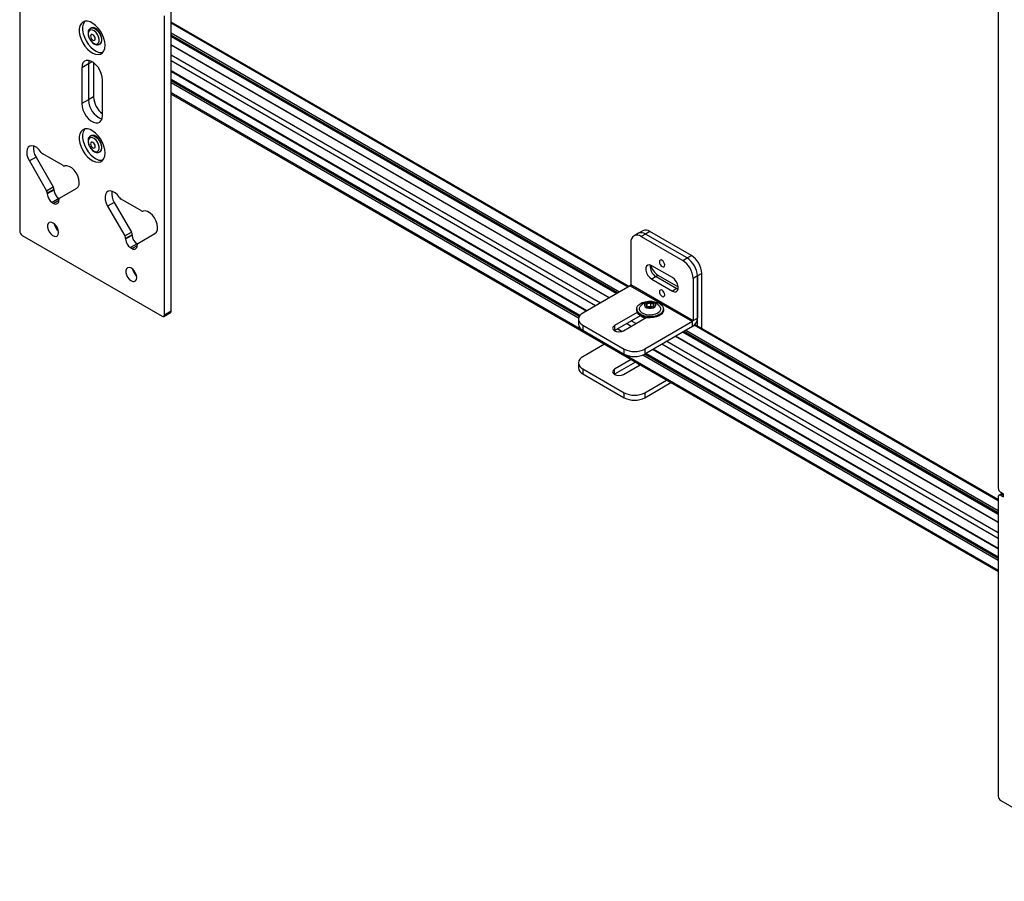
# Model space of a CAD drawing. Units: inches. Extents: x 2 to 655, y 2 to 410.
# Drawn here: x 514 to 531, y 294 to 309 of the extents above; entities that cross this region are included whole.
import ezdxf

# ---------------------------------------------------------------- set-up
doc = ezdxf.new("R2010")
doc.units = ezdxf.units.IN
doc.header["$MEASUREMENT"] = 0

msp = doc.modelspace()

# ---------------------------------------------------------------- linework, layer by layer
at = {"color": 7, "linetype": 'Continuous', "lineweight": 25}
for p, q in [((531.078, 325.301), (531.078, 300.921)), ((514.374, 310.409), (514.374, 305.306)), ((516.849, 303.878), (516.849, 308.98)), ((516.962, 303.943), (516.962, 309.045)), ((515.59, 308.769), (515.582, 308.765)), ((515.582, 308.765), (515.584, 308.766)), ((515.655, 308.773), (515.654, 308.769)), ((524.778, 304.36), (516.962, 308.872)), ((515.683, 308.757), (515.678, 308.755)), ((515.687, 308.753), (515.684, 308.751)), ((516.962, 308.625), (524.563, 304.237)), ((515.738, 308.494), (515.747, 308.499)), ((524.442, 304.167), (516.962, 308.485)), ((515.548, 308.156), (515.435, 308.091)), ((515.435, 308.091), (515.435, 307.479)), ((515.548, 308.156), (515.548, 307.544)), ((515.637, 308.177), (515.637, 307.595)), ((516.962, 308.03), (524.048, 303.939)), ((515.789, 307.274), (515.789, 307.887)), ((523.937, 303.864), (516.962, 307.89)), ((515.637, 307.595), (515.548, 307.544)), ((516.962, 307.643), (531.078, 299.494)), ((515.548, 307.544), (515.435, 307.479)), ((515.774, 307.316), (515.789, 307.336)), ((515.59, 306.932), (515.582, 306.927)), ((515.582, 306.927), (515.584, 306.929)), ((515.655, 306.936), (515.654, 306.931)), ((515.682, 306.92), (515.678, 306.918)), ((515.687, 306.916), (515.684, 306.914)), ((515.117, 306.421), (514.771, 306.62)), ((515.738, 306.657), (515.747, 306.661)), ((514.653, 306.566), (514.54, 306.501)), ((514.54, 306.501), (514.833, 305.993)), ((514.653, 306.566), (514.946, 306.058)), ((514.833, 305.993), (514.946, 306.058)), ((514.959, 306.014), (514.846, 305.949)), ((514.959, 306.003), (514.846, 305.938)), ((514.846, 305.949), (514.846, 305.938)), ((514.959, 306.014), (514.959, 306.003)), ((515.054, 305.865), (515.347, 306.035)), ((515.043, 305.859), (514.93, 305.793)), ((514.93, 305.793), (514.958, 305.777)), ((515.041, 305.826), (515.041, 305.836)), ((515.043, 305.859), (515.046, 305.857)), ((515.989, 305.794), (515.876, 305.729)), ((515.989, 305.794), (516.283, 305.287)), ((516.453, 305.649), (516.107, 305.849)), ((515.876, 305.729), (516.169, 305.221)), ((516.169, 305.221), (516.283, 305.287)), ((516.296, 305.243), (516.183, 305.177)), ((516.296, 305.232), (516.183, 305.167)), ((516.296, 305.243), (516.296, 305.232)), ((516.39, 305.094), (516.684, 305.263)), ((524.935, 305.267), (524.861, 305.224)), ((525.009, 305.309), (524.935, 305.267)), ((525.06, 305.254), (524.986, 305.212)), ((525.134, 305.297), (525.06, 305.254)), ((525.767, 304.846), (525.06, 305.254)), ((525.841, 304.889), (525.134, 305.297)), ((514.419, 305.229), (516.805, 303.852)), ((516.183, 305.177), (516.183, 305.167)), ((516.379, 305.087), (516.266, 305.022)), ((516.377, 305.054), (516.377, 305.065)), ((516.379, 305.087), (516.382, 305.086)), ((524.809, 305.11), (524.809, 304.391)), ((524.986, 305.212), (525.693, 304.803)), ((516.266, 305.022), (516.294, 305.006)), ((525.693, 304.803), (525.767, 304.846)), ((525.767, 304.846), (525.841, 304.889)), ((525.516, 304.51), (525.163, 304.714)), ((526.018, 304.583), (525.944, 304.54)), ((526.018, 303.644), (526.018, 304.583)), ((525.237, 304.527), (525.163, 304.485)), ((525.163, 304.485), (525.516, 304.28)), ((525.237, 304.527), (525.59, 304.323)), ((525.27, 304.551), (525.615, 304.352)), ((525.944, 304.54), (525.87, 304.497)), ((525.87, 304.497), (525.87, 303.778)), ((525.944, 303.687), (525.944, 304.54)), ((525.944, 304.54), (525.944, 303.821)), ((524.798, 304.372), (523.986, 303.903)), ((524.798, 304.372), (525.859, 303.76)), ((524.809, 304.391), (525.87, 303.778)), ((525.59, 304.323), (525.516, 304.28)), ((525.59, 304.323), (525.613, 304.313)), ((525.083, 304.021), (525.083, 304.07)), ((525.148, 304.02), (525.148, 304.083)), ((516.836, 303.849), (516.949, 303.914)), ((516.849, 303.878), (516.962, 303.943)), ((524.916, 303.917), (524.527, 303.692)), ((524.907, 303.977), (524.907, 303.954)), ((524.957, 303.996), (524.968, 304.017)), ((525.071, 304.031), (525.093, 304.013)), ((525.148, 304.02), (525.1, 304.01)), ((525.168, 304.01), (525.148, 304.02)), ((525.363, 303.954), (525.363, 303.977)), ((523.912, 303.801), (523.912, 303.716)), ((524.527, 303.607), (524.97, 303.863)), ((524.681, 303.603), (525.07, 303.828)), ((525.05, 303.816), (524.969, 303.862)), ((524.971, 303.863), (524.97, 303.862)), ((525.037, 303.835), (525.037, 303.833)), ((525.038, 303.833), (525.039, 303.822)), ((525.859, 303.76), (525.046, 303.291)), ((525.859, 303.675), (525.859, 303.76)), ((525.87, 303.778), (525.944, 303.821)), ((523.986, 303.699), (524.693, 303.291)), ((523.986, 303.699), (523.986, 303.614)), ((523.986, 303.614), (524.693, 303.205)), ((524.524, 303.605), (524.527, 303.607)), ((524.527, 303.692), (524.527, 303.607)), ((524.576, 303.635), (524.652, 303.591)), ((525.859, 303.675), (525.046, 303.205)), ((525.698, 303.582), (531.078, 300.476)), ((531.078, 300.723), (525.901, 303.712)), ((531.078, 300.336), (525.577, 303.512)), ((524.358, 303.373), (523.986, 303.159)), ((524.693, 303.205), (524.693, 303.291)), ((525.046, 303.291), (525.046, 303.205)), ((525.183, 303.284), (531.078, 299.881)), ((523.912, 303.057), (523.912, 302.971)), ((524.811, 303.112), (524.527, 302.948)), ((524.885, 303.069), (524.527, 302.862)), ((531.078, 299.741), (525.062, 303.214)), ((523.986, 302.955), (524.693, 302.546)), ((523.986, 302.955), (523.986, 302.869)), ((524.527, 302.862), (524.527, 302.948)), ((524.681, 302.859), (524.965, 303.023)), ((524.931, 303.042), (524.958, 303.019)), ((523.986, 302.869), (524.693, 302.461)), ((524.527, 302.862), (524.524, 302.861)), ((525.046, 302.546), (525.418, 302.761)), ((525.046, 302.461), (525.492, 302.718)), ((524.693, 302.461), (524.693, 302.546)), ((525.046, 302.546), (525.046, 302.461)), ((531.078, 300.766), (531.078, 295.664)), ((531.148, 300.828), (531.091, 300.795)), ((531.166, 300.818), (531.122, 300.843)), ((531.122, 300.792), (531.166, 300.767)), ((531.166, 300.767), (531.166, 300.818)), ((531.122, 295.587), (533.508, 294.209))]:
    msp.add_line(p, q, dxfattribs=at)
at = {"color": 8, "linetype": 'Continuous', "lineweight": 25}
for p, q in [((524.76, 304.35), (516.962, 308.852)), ((524.611, 304.264), (516.962, 308.68)), ((524.583, 304.248), (516.962, 308.647)), ((524.569, 304.24), (516.962, 308.631)), ((524.436, 304.163), (516.962, 308.478)), ((524.287, 304.077), (516.962, 308.306)), ((515.612, 308.193), (515.548, 308.156)), ((524.204, 304.029), (516.962, 308.209)), ((524.054, 303.943), (516.962, 308.037)), ((523.933, 303.859), (516.962, 307.883)), ((523.926, 303.848), (516.962, 307.868)), ((523.915, 303.821), (516.962, 307.835)), ((531.078, 299.514), (516.962, 307.663)), ((515.041, 305.826), (514.958, 305.777)), ((516.377, 305.054), (516.294, 305.006)), ((525.233, 304.53), (525.27, 304.551)), ((524.811, 303.678), (524.731, 303.725)), ((524.895, 303.726), (524.814, 303.773)), ((525.044, 303.813), (524.964, 303.859)), ((524.659, 303.593), (524.582, 303.638)), ((531.078, 300.483), (525.704, 303.585)), ((531.078, 300.498), (525.717, 303.593)), ((531.078, 300.531), (525.746, 303.609)), ((531.078, 300.703), (525.889, 303.699)), ((531.078, 300.157), (525.422, 303.422)), ((531.078, 300.329), (525.571, 303.508)), ((531.078, 299.888), (525.189, 303.288)), ((531.078, 300.061), (525.338, 303.374)), ((531.078, 299.686), (525.011, 303.189)), ((531.078, 299.719), (525.042, 303.203)), ((531.078, 299.735), (525.056, 303.211)), ((531.166, 300.817), (531.122, 300.792))]:
    msp.add_line(p, q, dxfattribs=at)
at = {"color": 7, "linetype": 'Continuous', "lineweight": 25, "flags": 128}
for points in [[(515.833, 308.474), (515.828, 308.532), (515.812, 308.593), (515.788, 308.654), (515.755, 308.713), (515.715, 308.767), (515.671, 308.813), (515.624, 308.849), (515.576, 308.874), (515.53, 308.886), (515.488, 308.884), (515.451, 308.869), (515.422, 308.842), (515.402, 308.804), (515.392, 308.756), (515.392, 308.701), (515.402, 308.641), (515.422, 308.579), (515.451, 308.518), (515.488, 308.462), (515.53, 308.411), (515.576, 308.37), (515.624, 308.34), (515.671, 308.321), (515.715, 308.316), (515.755, 308.324), (515.788, 308.345), (515.812, 308.378), (515.828, 308.422), (515.833, 308.474)], [(515.486, 308.884), (515.479, 308.875), (515.459, 308.836), (515.449, 308.788), (515.449, 308.733), (515.459, 308.673), (515.479, 308.612), (515.508, 308.551), (515.544, 308.494), (515.587, 308.444), (515.633, 308.403), (515.68, 308.372), (515.728, 308.354), (515.772, 308.349), (515.794, 308.351)], [(515.626, 308.776), (515.598, 308.773), (515.59, 308.769)], [(515.747, 308.499), (515.751, 308.501), (515.769, 308.523), (515.778, 308.554), (515.777, 308.593), (515.767, 308.635), (515.748, 308.677), (515.722, 308.715), (515.691, 308.746), (515.658, 308.767), (515.626, 308.776)], [(515.675, 308.496), (515.701, 308.499), (515.721, 308.516), (515.731, 308.543), (515.732, 308.579), (515.722, 308.618), (515.704, 308.658), (515.678, 308.693), (515.648, 308.719), (515.618, 308.735), (515.589, 308.738), (515.566, 308.728), (515.55, 308.705), (515.545, 308.673), (515.549, 308.635), (515.563, 308.595), (515.586, 308.558), (515.614, 308.526), (515.645, 308.505), (515.675, 308.496)], [(515.609, 308.66), (515.596, 308.657), (515.587, 308.647), (515.584, 308.631), (515.587, 308.612), (515.596, 308.592), (515.609, 308.575), (515.624, 308.563), (515.639, 308.557), (515.652, 308.56), (515.661, 308.57), (515.664, 308.586), (515.661, 308.605), (515.652, 308.625), (515.639, 308.642), (515.624, 308.654), (515.609, 308.66)], [(515.789, 307.887), (515.783, 307.939), (515.768, 307.993), (515.744, 308.048), (515.712, 308.099), (515.675, 308.144), (515.633, 308.179), (515.591, 308.204), (515.549, 308.216), (515.511, 308.215), (515.48, 308.201), (515.455, 308.174), (515.44, 308.137), (515.435, 308.091)], [(515.557, 308.215), (515.553, 308.202), (515.548, 308.156)], [(515.557, 308.215), (515.553, 308.202), (515.548, 308.156)], [(515.435, 307.479), (515.44, 307.427), (515.455, 307.372), (515.48, 307.318), (515.511, 307.266), (515.549, 307.222), (515.591, 307.186), (515.633, 307.162), (515.675, 307.149), (515.712, 307.151), (515.744, 307.165), (515.768, 307.191), (515.783, 307.229), (515.789, 307.274)], [(515.833, 306.637), (515.828, 306.694), (515.812, 306.755), (515.788, 306.817), (515.755, 306.876), (515.715, 306.93), (515.671, 306.976), (515.624, 307.012), (515.576, 307.037), (515.53, 307.048), (515.488, 307.047), (515.451, 307.032), (515.422, 307.005), (515.402, 306.966), (515.392, 306.919), (515.392, 306.863), (515.402, 306.804), (515.422, 306.742), (515.451, 306.681), (515.488, 306.624), (515.53, 306.574), (515.576, 306.533), (515.624, 306.502), (515.671, 306.484), (515.715, 306.479), (515.755, 306.487), (515.788, 306.508), (515.812, 306.541), (515.828, 306.585), (515.833, 306.637)], [(515.486, 307.047), (515.479, 307.038), (515.459, 306.999), (515.449, 306.951), (515.449, 306.896), (515.459, 306.836), (515.479, 306.775), (515.508, 306.714), (515.544, 306.657), (515.587, 306.607), (515.633, 306.566), (515.68, 306.535), (515.728, 306.517), (515.772, 306.512), (515.794, 306.514)], [(515.626, 306.939), (515.598, 306.936), (515.59, 306.932)], [(515.747, 306.661), (515.751, 306.664), (515.769, 306.686), (515.778, 306.717), (515.777, 306.755), (515.767, 306.797), (515.748, 306.839), (515.722, 306.878), (515.691, 306.909), (515.658, 306.93), (515.626, 306.939)], [(514.743, 306.647), (514.707, 306.693), (514.666, 306.728), (514.624, 306.752), (514.584, 306.761), (514.549, 306.755), (514.521, 306.735), (514.503, 306.702), (514.495, 306.658), (514.499, 306.608), (514.515, 306.554), (514.54, 306.501)], [(515.675, 306.658), (515.701, 306.662), (515.721, 306.679), (515.731, 306.706), (515.732, 306.742), (515.722, 306.781), (515.704, 306.82), (515.678, 306.855), (515.648, 306.882), (515.618, 306.898), (515.589, 306.901), (515.566, 306.89), (515.55, 306.868), (515.545, 306.836), (515.549, 306.798), (515.563, 306.758), (515.586, 306.721), (515.614, 306.689), (515.645, 306.668), (515.675, 306.658)], [(515.609, 306.822), (515.596, 306.82), (515.587, 306.81), (515.584, 306.794), (515.587, 306.775), (515.596, 306.755), (515.609, 306.738), (515.624, 306.725), (515.639, 306.72), (515.652, 306.723), (515.661, 306.732), (515.664, 306.748), (515.661, 306.768), (515.652, 306.788), (515.639, 306.805), (515.624, 306.817), (515.609, 306.822)], [(515.347, 306.035), (515.373, 306.059), (515.388, 306.095), (515.392, 306.141), (515.385, 306.193), (515.366, 306.247), (515.339, 306.299), (515.303, 306.346), (515.263, 306.383), (515.221, 306.408), (515.181, 306.419), (515.144, 306.416)], [(516.079, 305.876), (516.043, 305.921), (516.003, 305.957), (515.961, 305.98), (515.92, 305.989), (515.885, 305.984), (515.857, 305.963), (515.839, 305.93), (515.832, 305.887), (515.836, 305.836), (515.851, 305.782), (515.876, 305.729)], [(516.684, 305.263), (516.709, 305.287), (516.724, 305.323), (516.728, 305.369), (516.721, 305.421), (516.703, 305.475), (516.675, 305.528), (516.639, 305.574), (516.599, 305.611), (516.557, 305.637), (516.517, 305.648), (516.481, 305.644)], [(515.037, 305.281), (515.032, 305.319), (515.018, 305.358), (514.995, 305.396), (514.967, 305.426), (514.936, 305.447), (514.906, 305.455), (514.88, 305.451), (514.861, 305.434), (514.851, 305.406), (514.851, 305.37), (514.861, 305.331), (514.88, 305.292), (514.906, 305.257), (514.936, 305.231), (514.967, 305.216), (514.995, 305.214), (515.018, 305.225), (515.032, 305.248), (515.037, 305.281)], [(525.294, 304.779), (525.298, 304.757), (525.307, 304.734), (525.322, 304.714), (525.339, 304.7), (525.357, 304.694), (525.371, 304.697), (525.381, 304.708), (525.385, 304.726), (525.381, 304.748), (525.371, 304.771), (525.357, 304.791), (525.339, 304.805), (525.322, 304.811), (525.307, 304.808), (525.298, 304.797), (525.294, 304.779)], [(516.374, 304.509), (516.369, 304.547), (516.354, 304.587), (516.331, 304.624), (516.303, 304.655), (516.272, 304.676), (516.242, 304.684), (516.217, 304.679), (516.198, 304.662), (516.188, 304.634), (516.188, 304.599), (516.198, 304.559), (516.217, 304.52), (516.242, 304.486), (516.272, 304.46), (516.303, 304.445), (516.331, 304.443), (516.354, 304.454), (516.369, 304.477), (516.374, 304.509)], [(525.163, 304.714), (525.129, 304.727), (525.099, 304.724), (525.077, 304.706), (525.065, 304.676), (525.065, 304.636), (525.077, 304.592), (525.099, 304.548), (525.129, 304.511), (525.163, 304.485)], [(525.516, 304.28), (525.55, 304.268), (525.58, 304.27), (525.602, 304.288), (525.614, 304.319), (525.614, 304.359), (525.602, 304.403), (525.58, 304.446), (525.55, 304.483), (525.516, 304.51)], [(525.294, 304.268), (525.298, 304.246), (525.307, 304.224), (525.322, 304.204), (525.339, 304.19), (525.357, 304.184), (525.371, 304.187), (525.381, 304.198), (525.385, 304.216), (525.381, 304.238), (525.371, 304.261), (525.357, 304.28), (525.339, 304.294), (525.322, 304.3), (525.307, 304.297), (525.298, 304.286), (525.294, 304.268)], [(524.911, 304.001), (524.928, 304.033), (524.959, 304.06), (525, 304.083), (525.05, 304.099), (525.106, 304.108), (525.163, 304.108), (525.218, 304.099), (525.269, 304.084), (525.31, 304.061), (525.341, 304.033), (525.359, 304.002), (525.363, 303.969), (525.352, 303.936), (525.328, 303.906), (525.292, 303.881), (525.246, 303.861), (525.192, 303.849), (525.136, 303.845), (525.079, 303.849), (525.026, 303.861), (524.979, 303.88), (524.943, 303.906), (524.918, 303.936), (524.907, 303.968), (524.911, 304.001)], [(525.232, 304.034), (525.231, 304.056), (525.216, 304.076), (525.189, 304.092), (525.153, 304.1), (525.115, 304.1), (525.079, 304.091), (525.053, 304.075), (525.038, 304.055), (525.039, 304.033), (525.054, 304.012), (525.081, 303.997), (525.117, 303.988), (525.155, 303.989), (525.191, 303.997), (525.217, 304.013), (525.232, 304.034)], [(525.363, 303.954), (525.363, 303.946), (525.352, 303.914), (525.328, 303.884), (525.292, 303.858), (525.246, 303.839), (525.192, 303.827), (525.136, 303.822), (525.079, 303.826), (525.026, 303.839), (524.979, 303.858), (524.943, 303.883), (524.918, 303.913), (524.907, 303.946), (524.907, 303.954)], [(525.302, 304.017), (525.303, 304.016), (525.315, 303.987), (525.313, 303.958), (525.296, 303.929), (525.267, 303.905), (525.226, 303.886), (525.179, 303.875), (525.127, 303.872), (525.077, 303.878), (525.031, 303.891), (524.993, 303.912), (524.967, 303.937), (524.955, 303.966), (524.957, 303.996), (524.957, 303.996)], [(524.527, 303.692), (524.503, 303.672), (524.495, 303.648), (524.503, 303.624), (524.527, 303.603), (524.562, 303.59), (524.604, 303.585), (524.646, 303.59), (524.681, 303.603)], [(524.527, 302.948), (524.503, 302.927), (524.495, 302.903), (524.503, 302.879), (524.527, 302.859), (524.562, 302.845), (524.604, 302.84), (524.646, 302.845), (524.681, 302.859)]]:
    msp.add_lwpolyline(points, dxfattribs=at)
at = {"color": 8, "linetype": 'Continuous', "lineweight": 25, "flags": 128}
for points in [[(515.584, 308.766), (515.59, 308.768), (515.618, 308.771)], [(515.618, 308.771), (515.65, 308.762), (515.683, 308.741), (515.714, 308.71), (515.74, 308.672), (515.759, 308.63), (515.769, 308.588), (515.77, 308.549), (515.761, 308.518), (515.743, 308.497), (515.738, 308.494)], [(515.584, 306.929), (515.59, 306.931), (515.618, 306.934)], [(515.618, 306.934), (515.65, 306.925), (515.683, 306.904), (515.714, 306.873), (515.74, 306.835), (515.759, 306.793), (515.769, 306.751), (515.77, 306.712), (515.761, 306.681), (515.743, 306.659), (515.738, 306.657)]]:
    msp.add_lwpolyline(points, dxfattribs=at)
at = {"color": 7, "linetype": 'Continuous', "lineweight": 25}
for centre, radius, start, end in [((515.629, 308.685), 0.0909, 29.2194, 90.7866), ((516.022, 307.612), 0.386, 182.583, 232.7652), ((515.903, 307.549), 0.355, 180.8189, 249.6844), ((515.629, 306.848), 0.0909, 29.5068, 90.4987), ((514.882, 306.714), 0.273, 171.2198, 212.9384), ((514.816, 306.695), 0.0872, 212.8723, 238.4208), ((515.136, 306.449), 0.0345, 235.9981, 283.9389), ((514.755, 305.946), 0.0909, 1.9565, 31.1437), ((515.028, 305.946), 0.182, 182.6055, 237.3945), ((514.869, 306.011), 0.0909, 1.9565, 31.1437), ((515.141, 306.012), 0.182, 182.6055, 237.3945), ((516.218, 305.943), 0.273, 171.2198, 212.9384), ((514.99, 305.817), 0.0516, 230.7967, 9.214), ((515.073, 305.839), 0.0317, 125.698, 185.6204), ((516.153, 305.923), 0.0872, 212.8723, 238.4208), ((516.472, 305.678), 0.0345, 235.9981, 283.9389), ((515.177, 305.469), 0.216, 191.3395, 228.6551), ((514.471, 305.311), 0.0968, 182.6055, 237.3945), ((516.205, 305.24), 0.0909, 1.9565, 31.1437), ((516.477, 305.24), 0.182, 182.6055, 237.3945), ((524.917, 305.127), 0.109, 50.7967, 189.214), ((524.987, 305.152), 0.126, 54.3824, 114.3071), ((525.061, 305.195), 0.126, 54.3824, 114.3071), ((516.092, 305.174), 0.0909, 1.9565, 31.1437), ((516.364, 305.175), 0.182, 182.6055, 237.3945), ((516.409, 305.068), 0.0317, 125.698, 185.6204), ((516.326, 305.046), 0.0516, 230.7967, 9.214), ((525.486, 304.48), 0.384, 2.6055, 57.3945), ((525.56, 304.522), 0.384, 2.6055, 57.3945), ((525.634, 304.565), 0.384, 2.6055, 57.3945), ((516.513, 304.698), 0.216, 191.3395, 228.6551), ((525.336, 304.698), 0.198, 172.8787, 239.9088), ((525.432, 304.803), 0.299, 195.4488, 237.2057), ((524.786, 304.392), 0.0231, 302.6055, 357.3945), ((525.135, 303.896), 0.206, 35.7889, 144.2111), ((525.095, 304.045), 0.028, 115.4786, 208.5326), ((525.134, 303.984), 0.1, 82.3322, 120.6253), ((525.146, 304.014), 0.0691, 38.9362, 88.3794), ((525.175, 304.044), 0.028, 295.4786, 28.5326), ((516.932, 303.939), 0.0302, 304.0564, 7.2558), ((524.024, 303.801), 0.109, 110.7834, 249.2166), ((525.124, 304.075), 0.0691, 218.9362, 268.3794), ((525.136, 304.105), 0.1, 262.3322, 300.6253), ((516.822, 303.873), 0.0275, 230.7967, 9.214), ((525.76, 303.829), 0.184, 302.6055, 357.3945), ((525.847, 303.779), 0.0231, 302.6055, 357.3945), ((524.038, 303.728), 0.126, 185.6948, 245.6253), ((524.87, 303.632), 0.384, 242.6097, 297.3903), ((524.024, 303.057), 0.109, 110.7834, 249.2166), ((524.87, 303.547), 0.384, 242.6097, 297.3903), ((524.038, 302.984), 0.126, 185.6948, 245.6253), ((524.87, 302.888), 0.384, 242.6097, 297.3903), ((524.87, 302.802), 0.384, 242.6097, 297.3903), ((531.174, 300.925), 0.0968, 182.6055, 237.3945), ((531.105, 300.771), 0.0275, 50.7967, 189.214), ((531.174, 295.668), 0.0968, 182.6055, 237.3945)]:
    msp.add_arc(centre, radius, start, end, dxfattribs=at)
for points, knots in [([(515.586, 308.766), (515.584, 308.765), (515.573, 308.762), (515.558, 308.745), (515.544, 308.718), (515.539, 308.684), (515.543, 308.646), (515.552, 308.613), (515.562, 308.595), (515.565, 308.59)], [0, 0, 0, 0, 0.022531, 0.194594, 0.361995, 0.538185, 0.727717, 0.92247, 1, 1, 1, 1]), ([(515.565, 308.59), (515.569, 308.582), (515.579, 308.561), (515.604, 308.531), (515.636, 308.504), (515.669, 308.487), (515.701, 308.483), (515.725, 308.486), (515.735, 308.493), (515.738, 308.495)], [0, 0, 0, 0, 0.106348, 0.283852, 0.463556, 0.647637, 0.806204, 0.9556, 1, 1, 1, 1]), ([(515.586, 306.929), (515.584, 306.928), (515.573, 306.925), (515.558, 306.908), (515.544, 306.881), (515.539, 306.847), (515.543, 306.809), (515.552, 306.776), (515.562, 306.758), (515.565, 306.753)], [0, 0, 0, 0, 0.022531, 0.194594, 0.361995, 0.538185, 0.727717, 0.92247, 1, 1, 1, 1]), ([(515.565, 306.753), (515.569, 306.745), (515.579, 306.724), (515.604, 306.694), (515.636, 306.666), (515.669, 306.65), (515.701, 306.645), (515.725, 306.648), (515.735, 306.656), (515.738, 306.658)], [0, 0, 0, 0, 0.106348, 0.283852, 0.463556, 0.647637, 0.806204, 0.9556, 1, 1, 1, 1]), ([(525.083, 304.07), (525.082, 304.066), (525.08, 304.056), (525.077, 304.041), (525.073, 304.034), (525.071, 304.032), (525.071, 304.031)], [0, 0, 0, 0, 0.180942, 0.506293, 0.843975, 1, 1, 1, 1]), ([(525.148, 304.083), (525.138, 304.078), (525.123, 304.069), (525.1, 304.067), (525.088, 304.069), (525.083, 304.07)], [0, 0, 0, 0, 0.439117, 0.751367, 1, 1, 1, 1]), ([(525.199, 304.057), (525.192, 304.058), (525.179, 304.058), (525.161, 304.07), (525.152, 304.079), (525.148, 304.083)], [0, 0, 0, 0, 0.439117, 0.751367, 1, 1, 1, 1]), ([(525.187, 304.019), (525.187, 304.019), (525.189, 304.021), (525.193, 304.029), (525.197, 304.043), (525.199, 304.054), (525.199, 304.057)], [0, 0, 0, 0, 0.156025, 0.493707, 0.819058, 1, 1, 1, 1]), ([(525.038, 303.836), (525.038, 303.832), (525.036, 303.827), (525.041, 303.822), (525.043, 303.82)], [0, 0, 0, 0, 0.644591, 1, 1, 1, 1])]:
    msp.add_open_spline(points, degree=3, knots=knots, dxfattribs=at)

doc.saveas('drawing.dxf')
